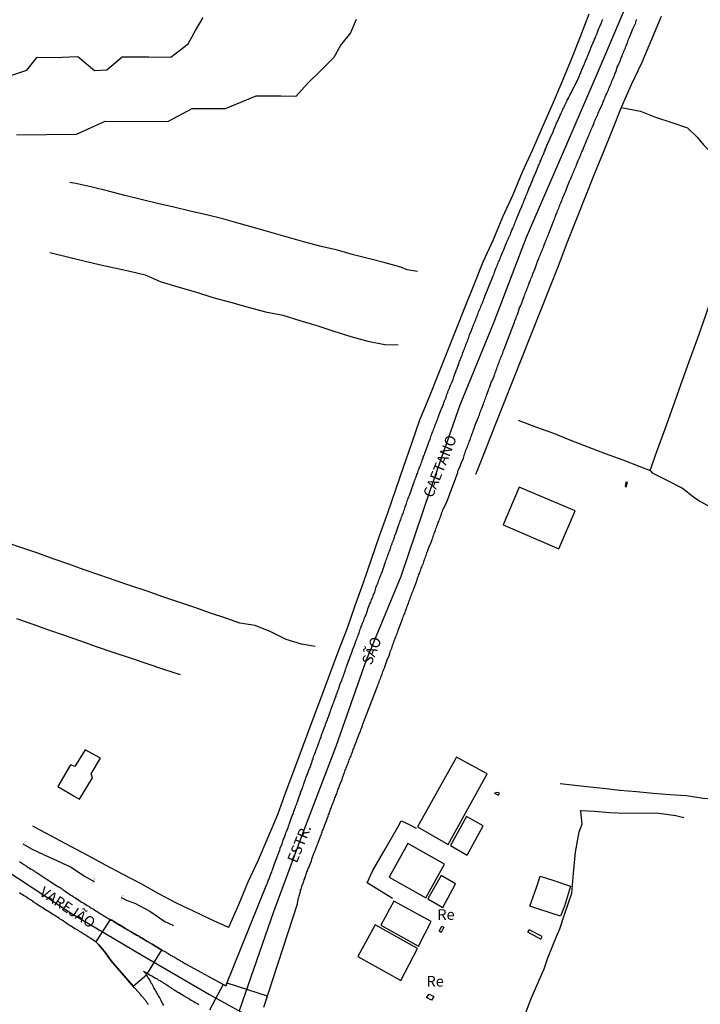
# Model space of a CAD drawing. Units: millimetres. Extents: x 190370 to 192780, y 1654891 to 1657665.
# Drawn here: x 190457 to 190617, y 1655550 to 1655781 of the extents above; entities that cross this region are included whole.
import ezdxf
from ezdxf.enums import TextEntityAlignment as Align

# ---------------------------------------------------------------- set-up
doc = ezdxf.new("R2010")
doc.units = ezdxf.units.MM
for name, color, linetype in [('V-BANHADO', 102, 'Continuous'), ('V-BUEIRO', 5, 'Continuous'), ('V-CANTEIRO', 71, 'Continuous'), ('V-CRUZAMENTO', 1, 'Continuous'), ('V-EDIFICACAO', 140, 'Continuous'), ('V-EIXO_DE_LOGRADOURO', 3, 'Continuous'), ('V-LOTE', 1, 'Continuous'), ('V-NOME_DOS_LOGRADOUROS', 7, 'Continuous'), ('V-QUADRA', 2, 'Continuous'), ('V-TESTADA', 5, 'Continuous'), ('V-VALETA', 173, 'Continuous')]:
    doc.layers.add(name, color=color, linetype=linetype)

# ---------------------------------------------------------------- blocks, each defined once
blk = doc.blocks.new('305')
at = {"color": 0, "linetype": 'ByBlock', "lineweight": -2, "const_width": 0.05}
blk.add_lwpolyline([(0.73, 0.39, 0.60863), (-0.73, 0.38)], format="xyb", dxfattribs=at)

msp = doc.modelspace()

# ---------------------------------------------------------------- linework, layer by layer
at = {"layer": 'V-BANHADO'}
for points in [[(190450.15, 1655765.94), (190458.7, 1655768.72), (190461.1, 1655771.79), (190465.1, 1655771.72), (190470.62, 1655771.92), (190474.51, 1655768.64), (190477.44, 1655768.84), (190481, 1655771.88), (190487.25, 1655771.83), (190492.43, 1655771.79), (190496.5, 1655774.91), (190498.23, 1655778.03), (190500.06, 1655781.07)], [(190535.96, 1655780.63), (190534.6, 1655777.52), (190532.31, 1655774.72), (190530.69, 1655771.68), (190527.66, 1655768.65), (190524.48, 1655765.57), (190521.77, 1655762.54), (190518.31, 1655762.66), (190512.38, 1655762.63), (190505.23, 1655759.68), (190497.35, 1655759.65), (190491.83, 1655756.66), (190484.36, 1655756.63), (190476.97, 1655756.67), (190470.23, 1655753.64), (190463.24, 1655753.57), (190456.21, 1655753.5)]]:
    msp.add_lwpolyline(points, dxfattribs=at)
at = {"layer": 'V-CANTEIRO'}
msp.add_lwpolyline([(190490.81, 1655549.23), (190490.59, 1655549.64), (190490.42, 1655549.94), (190490.28, 1655550.19), (190490.15, 1655550.45), (190490, 1655550.75), (190489.85, 1655551), (190489.7, 1655551.26), (190489.53, 1655551.52), (190489.36, 1655551.82), (190489.23, 1655552.07), (190489.08, 1655552.33), (190488.89, 1655552.63), (190488.76, 1655552.88), (190488.61, 1655553.14), (190488.48, 1655553.39), (190488.36, 1655553.65), (190488.2, 1655553.95), (190488.03, 1655554.21), (190487.86, 1655554.5), (190487.72, 1655554.76), (190487.56, 1655555.06), (190487.44, 1655555.32), (190487.25, 1655555.61), (190487.05, 1655555.91), (190486.9, 1655556.17), (190486.73, 1655556.47), (190486.58, 1655556.72), (190486.35, 1655556.98), (190486.33, 1655557), (190486.06, 1655557.31), (190486.99, 1655556.76), (190487.33, 1655556.55), (190487.61, 1655556.38), (190487.97, 1655556.19), (190488.25, 1655556.04), (190488.61, 1655555.82), (190488.85, 1655555.65), (190489.21, 1655555.46), (190489.49, 1655555.27), (190489.83, 1655555.08), (190490.09, 1655554.93), (190490.4, 1655554.76), (190490.64, 1655554.58), (190490.98, 1655554.39), (190491.24, 1655554.24), (190491.5, 1655554.07), (190491.85, 1655553.82), (190492.09, 1655553.65), (190492.45, 1655553.43), (190492.69, 1655553.26), (190492.69, 1655553.26), (190493.12, 1655553.01), (190494.08, 1655552.39), (190494.31, 1655552.28), (190495.57, 1655551.47), (190495.76, 1655551.38), (190496.08, 1655551.19), (190496.32, 1655551.06), (190496.66, 1655550.85), (190496.91, 1655550.7), (190497.25, 1655550.51), (190497.51, 1655550.36), (190497.81, 1655550.19), (190498.19, 1655549.96), (190498.45, 1655549.81), (190498.77, 1655549.61), (190499.01, 1655549.49)], dxfattribs=at)
at = {"layer": 'V-CRUZAMENTO'}
msp.add_lwpolyline([(190490.3, 1655562.27), (190490.17, 1655562.35), (190489.96, 1655562.48), (190489.7, 1655562.63), (190489.34, 1655562.84), (190488.27, 1655563.51), (190488.06, 1655563.61), (190486.99, 1655564.25), (190486.93, 1655564.29), (190486.67, 1655564.44), (190486.42, 1655564.59), (190486.2, 1655564.74), (190485.95, 1655564.87), (190485.73, 1655565.02), (190485.52, 1655565.13), (190485.26, 1655565.3), (190485.05, 1655565.42), (190484.84, 1655565.55), (190484.58, 1655565.66), (190484.37, 1655565.77), (190484.11, 1655565.94), (190483.86, 1655566.06), (190483.64, 1655566.19), (190483.39, 1655566.36), (190483.17, 1655566.49), (190482.96, 1655566.6), (190482.7, 1655566.75), (190482.49, 1655566.88), (190482.28, 1655567.03), (190482.02, 1655567.17), (190481.77, 1655567.32), (190481.42, 1655567.52), (190480.21, 1655568.25), (190480.14, 1655568.28), (190479.93, 1655568.41), (190479.67, 1655568.58), (190479.29, 1655568.8), (190478.58, 1655569.25), (190478.48, 1655569.29), (190478.22, 1655569.44), (190478.19, 1655569.45), (190474.84, 1655564.16), (190475.54, 1655563.45), (190476.37, 1655562.56), (190476.86, 1655561.9), (190478.47, 1655559.7), (190479.36, 1655558.63), (190483.61, 1655553.75), (190486.73, 1655556.47), (190486.58, 1655556.72), (190486.35, 1655556.98), (190486.33, 1655557), (190486.06, 1655557.31), (190486.99, 1655556.76)], close=True, dxfattribs=at)
msp.add_lwpolyline([(190514.29, 1655548.84), (190515.13, 1655551.43), (190505.65, 1655554.49), (190505.38, 1655553.83), (190504.7, 1655554.2), (190501.49, 1655548.12)], dxfattribs=at)
at = {"layer": 'V-EDIFICACAO'}
for points in [[(190599.17, 1655672.05), (190599.02, 1655671.04), (190599.26, 1655670.98), (190599.56, 1655671.94), (190599.24, 1655672.04)], [(190574.15, 1655670.85), (190570.38, 1655662.02), (190583.46, 1655656.43), (190587.27, 1655665.31), (190574.15, 1655670.85)], [(190469.91, 1655598.33), (190469.88, 1655598.31), (190471.03, 1655597.63), (190474.09, 1655602.65), (190473.72, 1655603.57), (190475.93, 1655607.3), (190472.35, 1655609.27), (190469.89, 1655605.35), (190468.94, 1655605.74), (190465.95, 1655600.63), (190469.89, 1655598.32)], [(190559.49, 1655607.55), (190550.35, 1655591.13), (190557.5, 1655587), (190566.65, 1655603.61), (190559.49, 1655607.55)], [(190569.11, 1655599.26), (190568.41, 1655599.03), (190569.34, 1655598.61), (190569.56, 1655599.05), (190569.11, 1655599.26)], [(190561.8, 1655593.58), (190558.09, 1655586.78), (190561.94, 1655584.53), (190565.76, 1655591.42), (190561.8, 1655593.58)], [(190548.06, 1655587.23), (190543.66, 1655579.37), (190552.25, 1655574.54), (190556.63, 1655582.37), (190548.06, 1655587.23)], [(190552.75, 1655574.25), (190556.25, 1655572.2), (190559.27, 1655577.77), (190555.89, 1655579.78), (190552.75, 1655574.25)], [(190544.73, 1655573.75), (190541.74, 1655568.08), (190550.59, 1655563.15), (190553.55, 1655568.93), (190544.73, 1655573.75)], [(190540.36, 1655568.13), (190536.32, 1655560.76), (190546.37, 1655555.08), (190550.31, 1655562.62), (190540.36, 1655568.13)], [(190576.49, 1655567.02), (190576.09, 1655566.49), (190579.22, 1655564.77), (190579.58, 1655565.4), (190576.49, 1655567.02)]]:
    msp.add_lwpolyline(points, close=True, dxfattribs=at)
for points in [[(190555.37, 1655566.69), (190556.06, 1655567.86), (190556.46, 1655567.6), (190555.84, 1655566.34), (190555.37, 1655566.69)], [(190552.45, 1655551.15), (190553.09, 1655551.91), (190554.14, 1655551.32), (190553.64, 1655550.47), (190552.43, 1655551.13)]]:
    msp.add_lwpolyline(points, dxfattribs=at)
at = {"layer": 'V-EIXO_DE_LOGRADOURO'}
for points in [[(190601.2, 1655788.63), (190592.73, 1655768.49), (190584.26, 1655748.97), (190575.79, 1655729.45), (190568.21, 1655709.62), (190560.23, 1655690.1), (190553.21, 1655670.04), (190546.43, 1655649.9), (190538.29, 1655630.31), (190531.19, 1655610.02), (190523.45, 1655589.73), (190516.51, 1655571.22), (190508.51, 1655547.96)], [(190372.14, 1655635.34), (190378.46, 1655632.39), (190385.81, 1655627.88), (190407.81, 1655612.89), (190422.59, 1655602.37), (190437.87, 1655591.77), (190453.47, 1655581.17), (190469.32, 1655570.73), (190485.42, 1655561.24), (190501.52, 1655551.83), (190517.78, 1655542.82)]]:
    msp.add_lwpolyline(points, dxfattribs=at)
at = {"layer": 'V-LOTE'}
for points in [[(190459.98, 1655591.43), (190462.88, 1655589.87), (190468.89, 1655586.63), (190472.92, 1655584.48), (190477.07, 1655582.25), (190481.22, 1655580.04), (190485.37, 1655577.83), (190489.52, 1655575.56), (190493.67, 1655573.33), (190497.72, 1655571.45), (190501.63, 1655569.55), (190505.72, 1655567.71), (190506.02, 1655567.59), (190508.4, 1655572.94), (190510.59, 1655578.23), (190513.03, 1655583.44), (190515.27, 1655588.75), (190517.51, 1655594.06), (190519.54, 1655599.51), (190521.57, 1655604.96), (190523.6, 1655610.41), (190525.63, 1655615.86), (190527.66, 1655621.31), (190529.67, 1655626.76), (190531.74, 1655632.21), (190533.79, 1655637.66), (190535.72, 1655643.11), (190537.65, 1655648.54), (190539.54, 1655653.99), (190541.39, 1655659.44), (190543.34, 1655664.85), (190545.21, 1655670.32), (190547.1, 1655675.77), (190548.99, 1655681.22), (190550.88, 1655686.67), (190553.09, 1655691.92), (190555.18, 1655697.23), (190557.29, 1655702.54), (190559.4, 1655707.85), (190561.51, 1655713.16), (190563.62, 1655718.47), (190565.73, 1655723.78), (190568.11, 1655729.01), (190570.37, 1655734.3), (190572.73, 1655739.55), (190574.94, 1655744.86), (190577.34, 1655750.09), (190579.66, 1655755.38), (190581.98, 1655760.67), (190584.22, 1655765.98), (190586.41, 1655771.29), (190588.52, 1655776.64), (190590.63, 1655781.99)], [(190607.47, 1655781.32), (190605.2, 1655775.91), (190602.93, 1655770.5), (190600.44, 1655765.3), (190598.11, 1655760), (190596, 1655754.68), (190593.87, 1655749.4), (190591.72, 1655744.1), (190589.61, 1655738.77), (190587.5, 1655733.44), (190585.39, 1655728.11), (190583.28, 1655722.78), (190581.17, 1655717.45), (190579.06, 1655712.12), (190576.95, 1655706.79), (190574.84, 1655701.46), (190572.73, 1655696.13), (190570.62, 1655690.8), (190568.51, 1655685.47), (190566.4, 1655680.14), (190564.29, 1655674.81), (190563.91, 1655673.87)], [(190573.94, 1655686.59), (190578.2, 1655684.97), (190582.25, 1655683.57), (190586.2, 1655681.92), (190590.29, 1655680.36), (190594.38, 1655678.76), (190598.47, 1655677.28), (190602.48, 1655675.74), (190604.94, 1655674.75), (190606.49, 1655679.27), (190608.39, 1655684.55), (190610.29, 1655689.83), (190612.19, 1655695.11), (190614.03, 1655700.39), (190616.03, 1655705.67), (190617.89, 1655711), (190619.67, 1655716.37), (190621.53, 1655721.72), (190623.31, 1655727.09), (190625.13, 1655732.44), (190626.93, 1655737.85), (190627.84, 1655740.23)], [(190544.49, 1655574.38), (190540.78, 1655576.61), (190538.51, 1655578.05), (190539.87, 1655580.89), (190542.75, 1655585.92), (190545.71, 1655591.05), (190546.49, 1655592.57), (190548.06, 1655591.84), (190549.98, 1655590.83)], [(190583.86, 1655570.18), (190581.7, 1655570.89), (190578.31, 1655571.97), (190576.65, 1655572.56), (190578.22, 1655576.92), (190579.08, 1655579.62), (190582.28, 1655578.58), (190586.24, 1655577.28), (190584.79, 1655572.51), (190583.88, 1655570.2)]]:
    msp.add_lwpolyline(points, dxfattribs=at)
at = {"layer": 'V-QUADRA'}
for points in [[(190456.93, 1655583.01), (190457.14, 1655582.88), (190457.4, 1655582.71), (190457.61, 1655582.56), (190457.83, 1655582.41), (190458.08, 1655582.24), (190458.29, 1655582.11), (190458.51, 1655581.98), (190458.76, 1655581.81), (190458.98, 1655581.66), (190459.23, 1655581.51), (190459.49, 1655581.34), (190459.7, 1655581.21), (190459.96, 1655581.09), (190460.17, 1655580.96), (190460.39, 1655580.81), (190460.39, 1655580.81), (190460.64, 1655580.64), (190460.85, 1655580.53), (190460.87, 1655580.53), (190460.92, 1655580.47), (190460.96, 1655580.45), (190461, 1655580.4), (190461.07, 1655580.36), (190461.32, 1655580.19), (190461.54, 1655580.06), (190461.79, 1655579.89), (190462.05, 1655579.72), (190462.26, 1655579.61), (190462.28, 1655579.6), (190463.46, 1655578.82), (190463.8, 1655578.61), (190464.01, 1655578.44), (190464.23, 1655578.33), (190464.29, 1655578.29), (190465.34, 1655577.59), (190465.7, 1655577.33), (190466.02, 1655577.16), (190466.27, 1655576.99), (190466.53, 1655576.82), (190466.74, 1655576.69), (190467, 1655576.52), (190467.21, 1655576.37), (190467.43, 1655576.22), (190467.66, 1655576.05), (190467.94, 1655575.86), (190468.21, 1655575.67), (190468.47, 1655575.5), (190468.7, 1655575.33), (190468.96, 1655575.15), (190469.18, 1655575.03), (190469.43, 1655574.86), (190469.69, 1655574.68), (190469.9, 1655574.56), (190470.14, 1655574.39), (190470.46, 1655574.22), (190470.52, 1655574.2), (190471.5, 1655573.51), (190471.86, 1655573.3), (190472.06, 1655573.22), (190472.82, 1655572.72), (190473.19, 1655572.51), (190473.42, 1655572.34), (190473.7, 1655572.19), (190473.98, 1655572), (190474.27, 1655571.83), (190474.57, 1655571.65), (190474.83, 1655571.48), (190475.13, 1655571.31), (190475.4, 1655571.12), (190475.71, 1655570.93), (190475.96, 1655570.78), (190476.18, 1655570.67), (190476.41, 1655570.5), (190476.71, 1655570.31), (190477.03, 1655570.12), (190477.28, 1655569.95), (190477.5, 1655569.82), (190477.75, 1655569.69), (190478.01, 1655569.54), (190478.22, 1655569.44), (190478.48, 1655569.29), (190478.58, 1655569.25), (190479.29, 1655568.8), (190479.67, 1655568.58), (190479.93, 1655568.41), (190480.14, 1655568.28), (190480.21, 1655568.25), (190481.42, 1655567.52), (190481.77, 1655567.32), (190482.02, 1655567.17), (190482.28, 1655567.03), (190482.49, 1655566.88), (190482.7, 1655566.75), (190482.96, 1655566.6), (190483.17, 1655566.49), (190483.39, 1655566.36), (190483.64, 1655566.19), (190483.86, 1655566.06), (190484.11, 1655565.94), (190484.37, 1655565.77), (190484.58, 1655565.66), (190484.84, 1655565.55), (190485.05, 1655565.42), (190485.26, 1655565.3), (190485.52, 1655565.13), (190485.73, 1655565.02), (190485.95, 1655564.87), (190486.2, 1655564.74), (190486.42, 1655564.59), (190486.67, 1655564.44), (190486.93, 1655564.29), (190486.99, 1655564.25), (190488.06, 1655563.61), (190488.27, 1655563.51), (190489.34, 1655562.84), (190489.7, 1655562.63), (190489.7, 1655562.63), (190489.96, 1655562.48), (190490.17, 1655562.35), (190490.39, 1655562.22), (190490.64, 1655562.07), (190490.85, 1655561.97), (190491.07, 1655561.88), (190491.32, 1655561.73), (190491.54, 1655561.58), (190491.79, 1655561.43), (190492.05, 1655561.28), (190492.26, 1655561.16), (190492.52, 1655561.01), (190492.73, 1655560.9), (190492.95, 1655560.77), (190493.2, 1655560.62), (190493.42, 1655560.5), (190493.67, 1655560.35), (190493.93, 1655560.2), (190494.14, 1655560.07), (190494.4, 1655559.94), (190494.61, 1655559.79), (190494.82, 1655559.66), (190495.08, 1655559.54), (190495.29, 1655559.41), (190495.51, 1655559.26), (190495.76, 1655559.13), (190495.98, 1655558.98), (190496.21, 1655558.88), (190505.38, 1655553.83), (190515, 1655577.73), (190515.05, 1655577.82), (190515.09, 1655577.93), (190515.13, 1655578.02), (190515.22, 1655578.27), (190515.32, 1655578.53), (190515.39, 1655578.74), (190515.5, 1655579), (190515.58, 1655579.21), (190515.64, 1655579.43), (190515.77, 1655579.68), (190515.84, 1655579.9), (190515.92, 1655580.15), (190516.03, 1655580.41), (190516.11, 1655580.62), (190516.22, 1655580.88), (190516.28, 1655581.09), (190516.37, 1655581.3), (190516.48, 1655581.56), (190516.54, 1655581.77), (190516.63, 1655581.99), (190516.71, 1655582.24), (190516.75, 1655582.46), (190516.84, 1655582.71), (190516.97, 1655582.97), (190517.03, 1655583.18), (190517.14, 1655583.44), (190517.22, 1655583.65), (190517.29, 1655583.86), (190517.39, 1655584.12), (190517.48, 1655584.33), (190517.57, 1655584.55), (190517.65, 1655584.74), (190517.99, 1655585.68), (190518.1, 1655586), (190518.12, 1655586.15), (190518.12, 1655586.15), (190518.53, 1655587.19), (190518.63, 1655587.51), (190518.72, 1655587.79), (190518.82, 1655588.05), (190518.89, 1655588.26), (190519.02, 1655588.52), (190519.08, 1655588.73), (190519.17, 1655588.94), (190519.27, 1655589.2), (190519.36, 1655589.41), (190519.42, 1655589.63), (190519.53, 1655589.88), (190519.61, 1655590.09), (190519.68, 1655590.31), (190519.78, 1655590.56), (190519.87, 1655590.78), (190519.98, 1655591.03), (190520.04, 1655591.29), (190520.12, 1655591.5), (190520.23, 1655591.76), (190520.3, 1655591.97), (190520.36, 1655592.19), (190520.47, 1655592.44), (190520.51, 1655592.65), (190520.59, 1655592.87), (190520.7, 1655593.12), (190520.75, 1655593.32), (190521.21, 1655594.45), (190521.32, 1655594.79), (190521.34, 1655594.85), (190521.71, 1655595.77), (190521.81, 1655596.11), (190521.92, 1655596.37), (190522, 1655596.58), (190522.07, 1655596.84), (190522.17, 1655597.05), (190522.24, 1655597.26), (190522.3, 1655597.52), (190522.39, 1655597.73), (190522.47, 1655597.95), (190522.54, 1655598.2), (190522.64, 1655598.42), (190522.73, 1655598.67), (190522.84, 1655598.93), (190522.9, 1655599.14), (190522.98, 1655599.4), (190523.05, 1655599.61), (190523.15, 1655599.82), (190523.24, 1655600.08), (190523.3, 1655600.29), (190523.41, 1655600.51), (190523.5, 1655600.76), (190523.56, 1655600.98), (190523.67, 1655601.23), (190523.75, 1655601.49), (190523.82, 1655601.7), (190523.92, 1655601.96), (190523.99, 1655602.17), (190524.03, 1655602.38), (190524.14, 1655602.64), (190524.22, 1655602.85), (190524.29, 1655603.07), (190524.39, 1655603.32), (190524.48, 1655603.54), (190524.56, 1655603.79), (190524.57, 1655603.81), (190524.97, 1655604.84), (190525.1, 1655605.09), (190525.44, 1655606.14), (190525.57, 1655606.39), (190525.63, 1655606.65), (190525.72, 1655606.87), (190525.8, 1655607.12), (190525.84, 1655607.33), (190525.93, 1655607.55), (190526.01, 1655607.8), (190526.1, 1655608.02), (190526.21, 1655608.27), (190526.29, 1655608.53), (190526.4, 1655608.74), (190526.48, 1655609), (190526.55, 1655609.21), (190526.65, 1655609.43), (190526.74, 1655609.68), (190526.8, 1655609.9), (190526.91, 1655610.15), (190527, 1655610.41), (190527.1, 1655610.62), (190527.17, 1655610.88), (190527.25, 1655611.09), (190527.36, 1655611.3), (190527.44, 1655611.56), (190527.51, 1655611.77), (190527.61, 1655611.99), (190527.68, 1655612.24), (190527.74, 1655612.46), (190527.83, 1655612.71), (190527.91, 1655612.97), (190528.02, 1655613.18), (190528.1, 1655613.44), (190528.1, 1655613.44), (190528.19, 1655613.65), (190528.21, 1655613.71), (190528.58, 1655614.72), (190528.7, 1655615.06), (190528.75, 1655615.29), (190529.17, 1655616.32), (190529.3, 1655616.66), (190529.43, 1655616.94), (190529.49, 1655617.19), (190529.56, 1655617.45), (190529.64, 1655617.66), (190529.73, 1655617.92), (190529.83, 1655618.13), (190529.9, 1655618.34), (190529.98, 1655618.6), (190530.05, 1655618.81), (190530.15, 1655619.03), (190530.24, 1655619.28), (190530.3, 1655619.5), (190530.41, 1655619.75), (190530.52, 1655620.01), (190530.6, 1655620.22), (190530.69, 1655620.48), (190530.75, 1655620.69), (190530.86, 1655620.91), (190530.94, 1655621.16), (190531.01, 1655621.37), (190531.11, 1655621.59), (190531.2, 1655621.84), (190531.26, 1655622.06), (190531.33, 1655622.31), (190531.33, 1655622.33), (190531.39, 1655622.48), (190531.46, 1655622.57), (190531.48, 1655622.65), (190531.48, 1655622.72), (190531.52, 1655622.74), (190531.52, 1655622.78), (190531.52, 1655622.83), (190531.56, 1655622.89), (190531.6, 1655623.02), (190531.71, 1655623.29), (190531.76, 1655623.4), (190532.05, 1655624.23), (190532.06, 1655624.26), (190532.12, 1655624.55), (190532.54, 1655625.6), (190532.67, 1655625.9), (190532.76, 1655626.2), (190532.86, 1655626.41), (190532.93, 1655626.62), (190533.01, 1655626.88), (190533.12, 1655627.09), (190533.16, 1655627.31), (190533.23, 1655627.56), (190533.33, 1655627.78), (190533.4, 1655628.03), (190533.52, 1655628.29), (190533.61, 1655628.5), (190533.67, 1655628.76), (190533.74, 1655628.97), (190533.85, 1655629.18), (190533.93, 1655629.44), (190533.99, 1655629.65), (190534.1, 1655629.87), (190534.16, 1655630.12), (190534.25, 1655630.34), (190534.36, 1655630.59), (190534.42, 1655630.85), (190534.53, 1655631.06), (190534.63, 1655631.32), (190534.68, 1655631.53), (190534.76, 1655631.74), (190534.81, 1655631.85), (190535.15, 1655632.85), (190535.19, 1655633.04), (190535.59, 1655633.94), (190535.62, 1655634.05), (190535.64, 1655634.11), (190535.66, 1655634.17), (190535.68, 1655634.26), (190535.74, 1655634.37), (190535.79, 1655634.56), (190535.91, 1655634.86), (190536.02, 1655635.16), (190536.13, 1655635.46), (190536.26, 1655635.76), (190536.38, 1655636.05), (190536.51, 1655636.35), (190536.6, 1655636.65), (190536.68, 1655636.95), (190536.79, 1655637.25), (190536.88, 1655637.55), (190537, 1655637.85), (190537.11, 1655638.15), (190537.24, 1655638.44), (190537.37, 1655638.74), (190537.45, 1655639), (190537.56, 1655639.3), (190537.69, 1655639.6), (190537.69, 1655639.6), (190537.79, 1655639.9), (190537.92, 1655640.19), (190538.05, 1655640.49), (190538.18, 1655640.79), (190538.27, 1655640.98), (190538.6, 1655641.94), (190538.69, 1655642.35), (190539.16, 1655643.48), (190539.33, 1655643.91), (190539.44, 1655644.21), (190539.54, 1655644.5), (190539.65, 1655644.76), (190539.8, 1655645.06), (190539.91, 1655645.36), (190540.01, 1655645.66), (190540.14, 1655645.95), (190540.27, 1655646.25), (190540.35, 1655646.55), (190540.44, 1655646.85), (190540.54, 1655647.15), (190540.65, 1655647.45), (190540.76, 1655647.75), (190540.86, 1655648.05), (190540.99, 1655648.34), (190541.1, 1655648.6), (190541.19, 1655648.9), (190541.29, 1655649.2), (190541.42, 1655649.5), (190541.53, 1655649.8), (190541.63, 1655650.09), (190541.76, 1655650.39), (190541.89, 1655650.69), (190542, 1655650.93), (190542.34, 1655651.93), (190542.38, 1655652.12), (190542.74, 1655653.17), (190542.89, 1655653.53), (190543, 1655653.85), (190543.11, 1655654.15), (190543.21, 1655654.45), (190543.32, 1655654.75), (190543.42, 1655655.04), (190543.55, 1655655.34), (190543.64, 1655655.6), (190543.77, 1655655.9), (190543.87, 1655656.2), (190544, 1655656.5), (190544.09, 1655656.79), (190544.17, 1655657.09), (190544.28, 1655657.39), (190544.39, 1655657.69), (190544.49, 1655657.99), (190544.62, 1655658.29), (190544.73, 1655658.59), (190544.81, 1655658.89), (190544.92, 1655659.18), (190545.03, 1655659.44), (190545.11, 1655659.74), (190545.14, 1655659.8), (190545.47, 1655660.72), (190545.81, 1655661.62), (190545.97, 1655662.04), (190546.05, 1655662.34), (190546.16, 1655662.64), (190546.28, 1655662.94), (190546.37, 1655663.24), (190546.48, 1655663.54), (190546.58, 1655663.84), (190546.69, 1655664.13), (190546.8, 1655664.43), (190546.92, 1655664.73), (190547.01, 1655665.03), (190547.12, 1655665.33), (190547.24, 1655665.63), (190547.33, 1655665.93), (190547.44, 1655666.23), (190547.56, 1655666.52), (190547.65, 1655666.82), (190547.76, 1655667.08), (190547.8, 1655667.38), (190547.93, 1655667.68), (190548.03, 1655667.97), (190548.16, 1655668.27), (190548.25, 1655668.57), (190548.38, 1655668.87), (190548.5, 1655669.17), (190548.59, 1655669.36), (190548.93, 1655670.35), (190549.4, 1655671.64), (190549.55, 1655672.03), (190549.61, 1655672.37), (190549.74, 1655672.67), (190549.87, 1655672.97), (190549.98, 1655673.27), (190550.06, 1655673.57), (190550.17, 1655673.86), (190550.3, 1655674.12), (190550.38, 1655674.42), (190550.51, 1655674.72), (190550.64, 1655675.02), (190550.64, 1655675.02), (190550.74, 1655675.31), (190550.87, 1655675.61), (190550.96, 1655675.91), (190551.06, 1655676.21), (190551.19, 1655676.51), (190551.32, 1655676.81), (190551.38, 1655677.11), (190551.49, 1655677.41), (190551.62, 1655677.7), (190551.68, 1655677.96), (190551.79, 1655678.26), (190551.92, 1655678.56), (190552.03, 1655678.86), (190552.05, 1655678.88), (190552.34, 1655679.65), (190552.84, 1655680.99), (190553.01, 1655681.41), (190553.15, 1655681.8), (190553.26, 1655682.1), (190553.33, 1655682.4), (190553.45, 1655682.7), (190553.54, 1655683), (190553.67, 1655683.29), (190553.77, 1655683.59), (190553.9, 1655683.89), (190554.01, 1655684.19), (190554.14, 1655684.49), (190554.26, 1655684.79), (190554.39, 1655685.09), (190554.48, 1655685.39), (190554.56, 1655685.68), (190554.69, 1655685.98), (190554.8, 1655686.24), (190554.9, 1655686.54), (190555.03, 1655686.84), (190555.14, 1655687.14), (190555.25, 1655687.43), (190555.33, 1655687.73), (190555.42, 1655687.92), (190555.89, 1655689.1), (190555.98, 1655689.29), (190556.4, 1655690.38), (190556.53, 1655690.76), (190556.68, 1655691.15), (190556.8, 1655691.45), (190556.93, 1655691.74), (190557.02, 1655692), (190557.12, 1655692.3), (190557.21, 1655692.6), (190557.34, 1655692.9), (190557.44, 1655693.2), (190557.55, 1655693.49), (190557.68, 1655693.79), (190557.81, 1655694.09), (190557.93, 1655694.39), (190558.06, 1655694.69), (190558.17, 1655694.99), (190558.3, 1655695.29), (190558.43, 1655695.58), (190558.53, 1655695.84), (190558.66, 1655696.14), (190558.77, 1655696.44), (190558.85, 1655696.74), (190558.88, 1655696.8), (190559.34, 1655698.06), (190559.49, 1655698.46), (190559.52, 1655698.55), (190559.94, 1655699.68), (190560.11, 1655700.11), (190560.2, 1655700.41), (190560.32, 1655700.71), (190560.43, 1655701), (190560.56, 1655701.3), (190560.67, 1655701.56), (190560.77, 1655701.86), (190560.88, 1655702.16), (190560.96, 1655702.46), (190561.09, 1655702.75), (190561.2, 1655703.05), (190561.31, 1655703.35), (190561.43, 1655703.65), (190561.54, 1655703.95), (190561.67, 1655704.25), (190561.77, 1655704.55), (190561.9, 1655704.85), (190562.03, 1655705.14), (190562.12, 1655705.4), (190562.2, 1655705.7), (190562.33, 1655706), (190562.44, 1655706.3), (190562.54, 1655706.59), (190562.55, 1655706.61), (190562.9, 1655707.51), (190563.4, 1655708.73), (190563.55, 1655709.07), (190563.65, 1655709.37), (190563.78, 1655709.67), (190563.91, 1655709.97), (190564.04, 1655710.26), (190564.1, 1655710.52), (190564.1, 1655710.52), (190564.21, 1655710.82), (190564.34, 1655711.12), (190564.46, 1655711.42), (190564.57, 1655711.72), (190564.66, 1655712.01), (190564.78, 1655712.31), (190564.91, 1655712.61), (190565.04, 1655712.91), (190565.15, 1655713.21), (190565.27, 1655713.51), (190565.4, 1655713.81), (190565.53, 1655714.11), (190565.66, 1655714.4), (190565.77, 1655714.7), (190565.85, 1655714.96), (190565.96, 1655715.26), (190566.08, 1655715.56), (190566.11, 1655715.7), (190566.55, 1655716.79), (190568.09, 1655720.51), (190568.12, 1655720.55), (190568.22, 1655720.89), (190568.35, 1655721.19), (190568.43, 1655721.53), (190568.56, 1655721.83), (190568.69, 1655722.17), (190568.82, 1655722.47), (190568.97, 1655722.81), (190569.07, 1655723.11), (190569.22, 1655723.45), (190569.35, 1655723.75), (190569.54, 1655724.09), (190569.65, 1655724.39), (190569.8, 1655724.73), (190569.9, 1655725.03), (190569.95, 1655725.14), (190570.33, 1655726.14), (190570.46, 1655726.42), (190570.95, 1655727.68), (190571.14, 1655728.08), (190571.31, 1655728.44), (190571.42, 1655728.74), (190571.57, 1655729.04), (190571.7, 1655729.34), (190571.83, 1655729.64), (190571.95, 1655729.94), (190572.1, 1655730.28), (190572.23, 1655730.58), (190572.36, 1655730.92), (190572.47, 1655731.22), (190572.66, 1655731.56), (190572.76, 1655731.86), (190572.91, 1655732.2), (190573.04, 1655732.5), (190573.17, 1655732.84), (190573.3, 1655733.14), (190573.42, 1655733.48), (190573.55, 1655733.78), (190573.58, 1655733.84), (190573.62, 1655733.99), (190573.63, 1655733.99), (190574.36, 1655735.76), (190574.77, 1655736.73), (190574.96, 1655737.23), (190575.07, 1655737.49), (190575.17, 1655737.7), (190575.28, 1655737.96), (190575.35, 1655738.17), (190575.43, 1655738.39), (190575.56, 1655738.64), (190575.62, 1655738.86), (190575.73, 1655739.11), (190575.84, 1655739.37), (190575.94, 1655739.58), (190576.05, 1655739.84), (190576.11, 1655740.05), (190576.22, 1655740.26), (190576.31, 1655740.52), (190576.41, 1655740.73), (190576.45, 1655740.95), (190576.58, 1655741.2), (190576.69, 1655741.42), (190576.8, 1655741.67), (190576.92, 1655741.93), (190576.97, 1655742.14), (190577.09, 1655742.4), (190577.18, 1655742.61), (190577.29, 1655742.83), (190577.37, 1655743.08), (190577.48, 1655743.29), (190577.56, 1655743.51), (190577.67, 1655743.76), (190577.72, 1655743.87), (190578.08, 1655744.72), (190578.09, 1655744.75), (190578.25, 1655745.11), (190578.61, 1655746.11), (190578.74, 1655746.38), (190578.84, 1655746.62), (190578.97, 1655746.88), (190579.06, 1655747.09), (190579.12, 1655747.31), (190579.23, 1655747.56), (190579.31, 1655747.78), (190579.44, 1655748.03), (190579.57, 1655748.29), (190579.63, 1655748.5), (190579.74, 1655748.76), (190579.85, 1655748.97), (190579.93, 1655749.18), (190580.06, 1655749.44), (190580.12, 1655749.65), (190580.23, 1655749.87), (190580.3, 1655750.12), (190580.4, 1655750.34), (190580.49, 1655750.59), (190580.59, 1655750.85), (190580.68, 1655751.06), (190580.81, 1655751.32), (190580.91, 1655751.53), (190580.98, 1655751.74), (190581.11, 1655752), (190581.19, 1655752.21), (190581.3, 1655752.43), (190581.43, 1655752.68), (190581.49, 1655752.9), (190581.62, 1655753.15), (190581.73, 1655753.41), (190581.75, 1655753.43), (190582.19, 1655754.43), (190582.24, 1655754.54), (190582.73, 1655755.71), (190582.86, 1655756.05), (190582.96, 1655756.27), (190583.07, 1655756.52), (190583.2, 1655756.74), (190583.3, 1655756.99), (190583.41, 1655757.25), (190583.5, 1655757.46), (190583.62, 1655757.72), (190583.71, 1655757.93), (190583.82, 1655758.15), (190583.97, 1655758.4), (190584.05, 1655758.61), (190584.14, 1655758.83), (190584.26, 1655759.08), (190584.35, 1655759.3), (190584.43, 1655759.55), (190584.56, 1655759.81), (190584.59, 1655759.85), (190584.63, 1655759.98), (190584.69, 1655760.02), (190584.71, 1655760.13), (190584.78, 1655760.28), (190584.86, 1655760.49), (190584.99, 1655760.71), (190585.12, 1655760.96), (190585.2, 1655761.18), (190585.33, 1655761.43), (190585.46, 1655761.69), (190585.59, 1655761.9), (190585.59, 1655761.9), (190585.71, 1655762.16), (190585.8, 1655762.37), (190585.91, 1655762.58), (190586.06, 1655762.86), (190586.51, 1655763.69), (190586.55, 1655763.8), (190587.06, 1655764.8), (190587.23, 1655765.14), (190587.38, 1655765.4), (190587.49, 1655765.61), (190587.59, 1655765.83), (190587.72, 1655766.08), (190587.85, 1655766.3), (190587.91, 1655766.55), (190588.02, 1655766.81), (190588.15, 1655767.02), (190588.23, 1655767.28), (190588.34, 1655767.49), (190588.4, 1655767.7), (190588.53, 1655767.96), (190588.62, 1655768.17), (190588.7, 1655768.39), (190588.77, 1655768.64), (190588.87, 1655768.86), (190589, 1655769.11), (190589.09, 1655769.37), (190589.19, 1655769.58), (190589.32, 1655769.84), (190589.38, 1655770.05), (190589.49, 1655770.26), (190589.6, 1655770.52), (190589.71, 1655770.73), (190589.77, 1655770.95), (190589.9, 1655771.2), (190589.98, 1655771.42), (190590.09, 1655771.67), (190590.17, 1655771.93), (190590.26, 1655772.12), (190590.67, 1655773.08), (190591.22, 1655774.53), (190591.37, 1655774.81), (190591.48, 1655775.09), (190591.58, 1655775.3), (190591.71, 1655775.56), (190591.77, 1655775.77), (190591.86, 1655775.98), (190591.99, 1655776.24), (190592.08, 1655776.45), (190592.16, 1655776.67), (190592.27, 1655776.92), (190592.37, 1655777.14), (190592.48, 1655777.39), (190592.56, 1655777.65), (190592.65, 1655777.86), (190592.71, 1655778.12), (190592.82, 1655778.33), (190592.88, 1655778.54), (190593.01, 1655778.8), (190593.1, 1655779.01), (190593.2, 1655779.23), (190593.29, 1655779.48), (190593.4, 1655779.7), (190593.48, 1655779.95), (190593.61, 1655780.21), (190593.67, 1655780.42), (190593.78, 1655780.68)], [(190514.29, 1655548.84), (190522.14, 1655573.09), (190522.17, 1655573.26), (190522.28, 1655573.62), (190522.43, 1655574.5), (190522.49, 1655574.69), (190522.58, 1655574.95), (190522.64, 1655575.2), (190522.73, 1655575.5), (190522.77, 1655575.76), (190522.86, 1655576.01), (190522.9, 1655576.27), (190523.01, 1655576.52), (190523.11, 1655576.82), (190523.11, 1655576.82), (190523.18, 1655577.08), (190523.28, 1655577.38), (190523.37, 1655577.63), (190523.48, 1655577.89), (190523.54, 1655578.15), (190523.65, 1655578.4), (190523.75, 1655578.7), (190523.86, 1655578.96), (190523.92, 1655579.21), (190524.01, 1655579.47), (190524.09, 1655579.72), (190524.22, 1655580.02), (190524.26, 1655580.28), (190524.39, 1655580.58), (190524.5, 1655580.83), (190524.61, 1655581.09), (190524.67, 1655581.35), (190524.8, 1655581.66), (190524.95, 1655582.03), (190525.42, 1655583.2), (190525.42, 1655583.28), (190525.54, 1655583.61), (190525.83, 1655584.52), (190525.89, 1655584.67), (190526.01, 1655584.93), (190526.12, 1655585.19), (190526.23, 1655585.44), (190526.36, 1655585.74), (190526.44, 1655586), (190526.53, 1655586.25), (190526.65, 1655586.51), (190526.74, 1655586.77), (190526.87, 1655587.06), (190526.95, 1655587.32), (190527.08, 1655587.62), (190527.17, 1655587.88), (190527.27, 1655588.13), (190527.38, 1655588.39), (190527.46, 1655588.64), (190527.57, 1655588.94), (190527.68, 1655589.2), (190527.76, 1655589.5), (190527.85, 1655589.75), (190527.98, 1655590.01), (190528.06, 1655590.27), (190528.15, 1655590.52), (190528.32, 1655590.88), (190528.43, 1655591.25), (190529.02, 1655592.84), (190529.35, 1655593.7), (190529.47, 1655593.98), (190529.56, 1655594.23), (190529.62, 1655594.49), (190529.73, 1655594.75), (190529.81, 1655595), (190529.94, 1655595.3), (190530.03, 1655595.56), (190530.13, 1655595.81), (190530.24, 1655596.07), (190530.32, 1655596.32), (190530.45, 1655596.62), (190530.54, 1655596.88), (190530.67, 1655597.18), (190530.77, 1655597.43), (190530.88, 1655597.69), (190530.96, 1655597.95), (190531.05, 1655598.2), (190531.18, 1655598.5), (190531.29, 1655598.76), (190531.39, 1655599.01), (190531.46, 1655599.27), (190531.52, 1655599.53), (190531.65, 1655599.82), (190531.73, 1655600.08), (190531.86, 1655600.34), (190531.93, 1655600.59), (190532.03, 1655600.85), (190532.18, 1655601.27), (190532.61, 1655602.28), (190532.7, 1655602.61), (190532.71, 1655602.64), (190533.08, 1655603.73), (190533.18, 1655603.92), (190533.29, 1655604.22), (190533.38, 1655604.48), (190533.48, 1655604.73), (190533.61, 1655604.99), (190533.65, 1655605.24), (190533.78, 1655605.54), (190533.89, 1655605.8), (190534.02, 1655606.1), (190534.12, 1655606.35), (190534.21, 1655606.61), (190534.29, 1655606.87), (190534.4, 1655607.12), (190534.53, 1655607.42), (190534.66, 1655607.68), (190534.76, 1655607.93), (190534.85, 1655608.19), (190534.93, 1655608.44), (190534.93, 1655608.44), (190535, 1655608.59), (190535.04, 1655608.59), (190535.06, 1655608.74), (190535.06, 1655608.81), (190535.13, 1655608.85), (190535.17, 1655608.91), (190535.17, 1655609), (190535.23, 1655609.3), (190535.36, 1655609.55), (190535.44, 1655609.81), (190535.53, 1655610.07), (190535.68, 1655610.45), (190536.05, 1655611.45), (190536.19, 1655611.75), (190536.34, 1655612.11), (190536.73, 1655613.12), (190536.73, 1655613.14), (190536.85, 1655613.39), (190536.94, 1655613.65), (190537.05, 1655613.91), (190537.11, 1655614.16), (190537.24, 1655614.46), (190537.32, 1655614.72), (190537.41, 1655614.97), (190537.52, 1655615.23), (190540.71, 1655623.53), (190540.8, 1655623.76), (190540.86, 1655624.06), (190540.99, 1655624.36), (190541.12, 1655624.66), (190541.23, 1655624.96), (190541.31, 1655625.22), (190541.42, 1655625.51), (190541.55, 1655625.81), (190541.68, 1655626.11), (190541.76, 1655626.41), (190541.89, 1655626.71), (190542, 1655627.01), (190542.12, 1655627.31), (190542.21, 1655627.61), (190542.34, 1655627.9), (190542.44, 1655628.2), (190542.57, 1655628.5), (190542.7, 1655628.97), (190543.21, 1655630.34), (190543.73, 1655631.55), (190543.73, 1655631.57), (190543.81, 1655631.87), (190543.92, 1655632.17), (190544.02, 1655632.47), (190544.15, 1655632.77), (190544.15, 1655632.77), (190544.26, 1655633.07), (190544.34, 1655633.37), (190544.45, 1655633.66), (190544.53, 1655633.96), (190544.66, 1655634.26), (190544.79, 1655634.56), (190544.88, 1655634.82), (190545, 1655635.12), (190545.11, 1655635.41), (190545.2, 1655635.71), (190545.32, 1655636.01), (190545.43, 1655636.31), (190545.56, 1655636.61), (190545.69, 1655636.91), (190545.79, 1655637.25), (190545.96, 1655637.68), (190546.42, 1655638.89), (190546.43, 1655639), (190546.76, 1655639.92), (190546.82, 1655640.07), (190546.95, 1655640.36), (190547.05, 1655640.66), (190547.18, 1655640.96), (190547.31, 1655641.26), (190547.44, 1655641.56), (190547.52, 1655641.82), (190547.63, 1655642.11), (190547.74, 1655642.41), (190547.84, 1655642.71), (190547.95, 1655643.01), (190548.08, 1655643.31), (190548.18, 1655643.61), (190548.25, 1655643.91), (190548.38, 1655644.21), (190548.48, 1655644.5), (190548.61, 1655644.8), (190548.7, 1655645.1), (190548.8, 1655645.4), (190548.93, 1655645.66), (190549.02, 1655645.95), (190549.14, 1655646.25), (190549.27, 1655646.55), (190549.36, 1655646.87), (190549.53, 1655647.24), (190550.06, 1655648.64), (190550.34, 1655649.43), (190550.34, 1655649.45), (190550.42, 1655649.75), (190550.55, 1655650.05), (190550.64, 1655650.35), (190550.76, 1655650.65), (190550.89, 1655650.95), (190551, 1655651.25), (190551.11, 1655651.55), (190551.21, 1655651.84), (190551.34, 1655652.14), (190551.45, 1655652.44), (190551.58, 1655652.74), (190551.7, 1655653.04), (190551.79, 1655653.34), (190551.9, 1655653.64), (190551.98, 1655653.93), (190552.11, 1655654.23), (190552.19, 1655654.53), (190552.32, 1655654.83), (190552.43, 1655655.13), (190552.51, 1655655.43), (190552.66, 1655655.81), (190552.84, 1655656.24), (190553.24, 1655657.33), (190553.33, 1655657.52), (190553.73, 1655658.56), (190553.77, 1655658.71), (190553.88, 1655659.01), (190553.99, 1655659.31), (190554.1, 1655659.61), (190554.2, 1655659.91), (190554.31, 1655660.21), (190554.43, 1655660.51), (190554.54, 1655660.81), (190554.65, 1655661.1), (190554.78, 1655661.4), (190554.88, 1655661.7), (190554.97, 1655662), (190555.07, 1655662.26), (190555.2, 1655662.56), (190555.29, 1655662.85), (190555.42, 1655663.15), (190555.54, 1655663.45), (190555.61, 1655663.75), (190555.76, 1655664.05), (190555.86, 1655664.35), (190555.95, 1655664.65), (190556.06, 1655664.94), (190556.18, 1655665.24), (190556.27, 1655665.54), (190556.31, 1655665.65), (190556.36, 1655665.73), (190556.38, 1655665.89), (190557.13, 1655667.24), (190559.79, 1655674.33), (190559.81, 1655674.63), (190559.9, 1655674.93), (190560.03, 1655675.16), (190560.2, 1655675.42), (190560.56, 1655676.4), (190560.67, 1655676.64), (190561.12, 1655677.68), (190561.18, 1655677.96), (190561.28, 1655678.3), (190561.35, 1655678.6), (190561.5, 1655678.94), (190561.56, 1655679.24), (190561.69, 1655679.58), (190561.82, 1655679.88), (190561.93, 1655680.18), (190562.05, 1655680.48), (190562.18, 1655680.82), (190562.31, 1655681.12), (190562.41, 1655681.42), (190562.54, 1655681.72), (190562.65, 1655682.01), (190562.76, 1655682.31), (190562.84, 1655682.61), (190562.97, 1655682.91), (190563.08, 1655683.21), (190563.16, 1655683.51), (190563.27, 1655683.81), (190563.4, 1655684.11), (190563.52, 1655684.51), (190563.7, 1655684.96), (190564.04, 1655685.92), (190564.14, 1655686.11), (190564.57, 1655687.16), (190564.59, 1655687.22), (190564.7, 1655687.52), (190564.83, 1655687.86), (190564.96, 1655688.16), (190565.04, 1655688.5), (190565.15, 1655688.8), (190565.27, 1655689.14), (190565.4, 1655689.44), (190565.53, 1655689.78), (190565.64, 1655690.08), (190565.77, 1655690.42), (190565.77, 1655690.42), (190565.89, 1655690.72), (190566.02, 1655691.06), (190566.13, 1655691.36), (190566.26, 1655691.7), (190566.36, 1655692), (190566.51, 1655692.34), (190566.6, 1655692.64), (190566.75, 1655692.98), (190566.83, 1655693.28), (190566.94, 1655693.62), (190567.09, 1655693.98), (190567.26, 1655694.39), (190567.63, 1655695.48), (190567.81, 1655695.86), (190568.27, 1655696.93), (190568.3, 1655697.08), (190568.43, 1655697.42), (190568.56, 1655697.72), (190568.69, 1655698.06), (190568.77, 1655698.36), (190568.9, 1655698.7), (190569.03, 1655699), (190569.16, 1655699.34), (190569.27, 1655699.64), (190569.39, 1655699.94), (190569.48, 1655700.24), (190569.58, 1655700.54), (190569.71, 1655700.83), (190569.82, 1655701.13), (190569.95, 1655701.43), (190570.08, 1655701.73), (190570.18, 1655702.03), (190570.31, 1655702.33), (190570.42, 1655702.63), (190570.52, 1655702.92), (190570.63, 1655703.28), (190573.06, 1655709.58), (190573.19, 1655709.92), (190573.32, 1655710.26), (190573.45, 1655710.61), (190573.58, 1655710.95), (190573.75, 1655711.37), (190573.94, 1655711.84), (190574.26, 1655712.97), (190574.45, 1655713.34), (190574.88, 1655714.3), (190574.88, 1655714.32), (190574.94, 1655714.62), (190575.07, 1655714.96), (190575.2, 1655715.26), (190575.33, 1655715.6), (190575.43, 1655715.9), (190575.58, 1655716.24), (190575.69, 1655716.54), (190575.81, 1655716.88), (190575.94, 1655717.18), (190576.07, 1655717.52), (190576.18, 1655717.82), (190576.28, 1655718.16), (190576.41, 1655718.46), (190576.54, 1655718.8), (190576.67, 1655719.1), (190576.8, 1655719.44), (190576.88, 1655719.74), (190577.03, 1655720.08), (190577.18, 1655720.42), (190577.37, 1655720.93), (190577.9, 1655722.2), (190578.25, 1655723.13), (190578.27, 1655723.24), (190578.37, 1655723.54), (190578.5, 1655723.88), (190578.63, 1655724.18), (190578.76, 1655724.52), (190578.87, 1655724.82), (190579.02, 1655725.16), (190579.14, 1655725.46), (190579.29, 1655725.8), (190579.42, 1655726.1), (190579.57, 1655726.44), (190579.68, 1655726.74), (190579.83, 1655727.08), (190579.93, 1655727.38), (190580.04, 1655727.72), (190580.17, 1655728.02), (190580.3, 1655728.36), (190580.42, 1655728.66), (190580.55, 1655729), (190580.68, 1655729.3), (190580.81, 1655729.64), (190580.94, 1655729.94), (190581.06, 1655730.28), (190581.17, 1655730.6), (190581.34, 1655731), (190581.92, 1655732.41), (190582.26, 1655733.2), (190582.32, 1655733.48), (190582.43, 1655733.78), (190582.56, 1655734.12), (190582.69, 1655734.42), (190582.69, 1655734.42), (190582.81, 1655734.76), (190582.94, 1655735.06), (190583.07, 1655735.4), (190583.2, 1655735.7), (190583.33, 1655736.04), (190583.45, 1655736.34), (190583.58, 1655736.68), (190583.71, 1655736.98), (190583.82, 1655737.32), (190583.95, 1655737.62), (190584.09, 1655737.96), (190584.22, 1655738.3), (190584.35, 1655738.64), (190584.48, 1655738.98), (190584.63, 1655739.33), (190584.82, 1655739.75), (190585.01, 1655740.22), (190585.54, 1655741.5), (190585.89, 1655742.46), (190585.99, 1655742.7), (190586.16, 1655743.04), (190586.29, 1655743.34), (190586.44, 1655743.68), (190586.57, 1655743.98), (190586.7, 1655744.32), (190586.82, 1655744.62), (190587, 1655744.96), (190587.1, 1655745.26), (190587.25, 1655745.6), (190587.38, 1655745.9), (190587.51, 1655746.24), (190587.64, 1655746.54), (190587.79, 1655746.88), (190587.87, 1655747.18), (190588.02, 1655747.52), (190588.17, 1655747.86), (190588.32, 1655748.2), (190588.45, 1655748.54), (190588.62, 1655748.88), (190588.74, 1655749.23), (190588.89, 1655749.57), (190589.09, 1655749.99), (190589.26, 1655750.46), (190589.96, 1655752.17), (190590.37, 1655753.09), (190590.43, 1655753.24), (190590.56, 1655753.54), (190590.69, 1655753.88), (190590.82, 1655754.18), (190590.96, 1655754.52), (190591.09, 1655754.82), (190591.24, 1655755.16), (190591.39, 1655755.46), (190591.52, 1655755.8), (190591.65, 1655756.1), (190591.75, 1655756.44), (190591.88, 1655756.74), (190592.03, 1655757.08), (190592.16, 1655757.38), (190592.31, 1655757.72), (190592.46, 1655758.02), (190592.59, 1655758.36), (190592.71, 1655758.66), (190592.86, 1655759), (190593.08, 1655759.47), (190593.69, 1655760.82), (190594.02, 1655761.66), (190594.1, 1655761.86), (190594.25, 1655762.2), (190594.38, 1655762.5), (190594.53, 1655762.84), (190594.68, 1655763.14), (190594.83, 1655763.48), (190594.98, 1655763.78), (190595.1, 1655764.12), (190595.23, 1655764.42), (190595.4, 1655764.76), (190595.53, 1655765.1), (190595.68, 1655765.44), (190595.81, 1655765.78), (190595.94, 1655766.13), (190596.08, 1655766.47), (190596.21, 1655766.81), (190596.34, 1655767.15), (190596.51, 1655767.49), (190596.64, 1655767.87), (190596.83, 1655768.3), (190597.18, 1655769.35), (190597.2, 1655769.41), (190597.43, 1655769.8), (190597.92, 1655771.1), (190597.94, 1655771.12), (190598.03, 1655771.42), (190598.2, 1655771.76), (190598.33, 1655772.06), (190598.45, 1655772.4), (190598.56, 1655772.7), (190598.71, 1655773.04), (190598.82, 1655773.34), (190598.97, 1655773.68), (190598.97, 1655773.68), (190599.09, 1655773.98), (190599.22, 1655774.32), (190599.33, 1655774.62), (190599.48, 1655774.96), (190599.61, 1655775.3), (190599.71, 1655775.64), (190599.84, 1655775.98), (190599.97, 1655776.32), (190600.1, 1655776.67), (190600.27, 1655777.03), (190600.46, 1655777.43), (190600.85, 1655778.44), (190600.93, 1655778.63), (190601.51, 1655779.84), (190601.55, 1655780.08), (190601.63, 1655780.38), (190601.74, 1655780.72)], [(190487.2, 1655549.43), (190487.05, 1655549.68), (190486.82, 1655549.98), (190486.65, 1655550.24), (190486.43, 1655550.51), (190486.31, 1655550.64), (190485.62, 1655551.45), (190485.37, 1655551.71), (190484.07, 1655553.22), (190483.85, 1655553.48), (190479.36, 1655558.63), (190478.47, 1655559.7), (190476.86, 1655561.9), (190476.37, 1655562.56), (190475.54, 1655563.45), (190474.84, 1655564.16), (190473.55, 1655565.06), (190473.33, 1655565.17), (190473.1, 1655565.3), (190472.89, 1655565.45), (190472.59, 1655565.64), (190472.35, 1655565.79), (190472.06, 1655565.98), (190471.78, 1655566.15), (190471.56, 1655566.28), (190471.33, 1655566.43), (190471.03, 1655566.62), (190470.75, 1655566.81), (190470.5, 1655566.96), (190470.28, 1655567.09), (190470.03, 1655567.24), (190469.96, 1655567.26), (190469.07, 1655567.84), (190469, 1655567.88), (190468.88, 1655567.94), (190468.62, 1655568.07), (190468.6, 1655568.07), (190467.9, 1655568.58), (190467.51, 1655568.84), (190467.23, 1655569.01), (190466.93, 1655569.24), (190466.93, 1655569.24), (190466.59, 1655569.44), (190466.29, 1655569.65), (190465.95, 1655569.86), (190465.67, 1655570.05), (190465.34, 1655570.27), (190465.1, 1655570.42), (190464.76, 1655570.63), (190464.46, 1655570.84), (190464.1, 1655571.06), (190463.86, 1655571.21), (190463.54, 1655571.42), (190463.26, 1655571.57), (190462.92, 1655571.8), (190462.58, 1655572.02), (190462.22, 1655572.25), (190461.94, 1655572.38), (190460.85, 1655573.13), (190460.82, 1655573.15), (190460.45, 1655573.34), (190459.64, 1655573.94), (190459.23, 1655574.22), (190458.97, 1655574.37), (190458.68, 1655574.56), (190458.42, 1655574.73), (190458.16, 1655574.88), (190457.87, 1655575.09), (190457.53, 1655575.28), (190457.29, 1655575.43), (190456.95, 1655575.67)]]:
    msp.add_lwpolyline(points, dxfattribs=at)
at = {"layer": 'V-TESTADA'}
for points in [[(190459.98, 1655591.43), (190462.88, 1655589.87), (190468.89, 1655586.63), (190472.92, 1655584.48), (190477.07, 1655582.25), (190481.22, 1655580.04), (190485.37, 1655577.83), (190489.52, 1655575.56), (190493.67, 1655573.33), (190497.72, 1655571.45), (190501.63, 1655569.55), (190505.72, 1655567.71), (190506.02, 1655567.59), (190508.4, 1655572.94), (190510.59, 1655578.23), (190513.03, 1655583.44), (190515.27, 1655588.75), (190517.51, 1655594.06), (190519.54, 1655599.51), (190521.57, 1655604.96), (190523.6, 1655610.41), (190525.63, 1655615.86), (190527.66, 1655621.31), (190529.67, 1655626.76), (190531.74, 1655632.21), (190533.79, 1655637.66), (190535.72, 1655643.11), (190537.65, 1655648.54), (190539.54, 1655653.99), (190541.39, 1655659.44), (190543.34, 1655664.85), (190545.21, 1655670.32), (190547.1, 1655675.77), (190548.99, 1655681.22), (190550.88, 1655686.67), (190553.09, 1655691.92), (190555.18, 1655697.23), (190557.29, 1655702.54), (190559.4, 1655707.85), (190561.51, 1655713.16), (190563.62, 1655718.47), (190565.73, 1655723.78), (190568.11, 1655729.01), (190570.37, 1655734.3), (190572.73, 1655739.55), (190574.94, 1655744.86), (190577.34, 1655750.09), (190579.66, 1655755.38), (190581.98, 1655760.67), (190584.22, 1655765.98), (190586.41, 1655771.29), (190588.52, 1655776.64), (190590.63, 1655781.99)], [(190607.47, 1655781.32), (190605.2, 1655775.91), (190602.93, 1655770.5), (190600.44, 1655765.3), (190598.11, 1655760), (190596, 1655754.68), (190593.87, 1655749.4), (190591.72, 1655744.1), (190589.61, 1655738.77), (190587.5, 1655733.44), (190585.39, 1655728.11), (190583.28, 1655722.78), (190581.17, 1655717.45), (190579.06, 1655712.12), (190576.95, 1655706.79), (190574.84, 1655701.46), (190572.73, 1655696.13), (190570.62, 1655690.8), (190568.51, 1655685.47), (190566.4, 1655680.14), (190564.29, 1655674.81), (190563.91, 1655673.87)]]:
    msp.add_lwpolyline(points, dxfattribs=at)
at = {"layer": 'V-VALETA'}
for points in [[(190598.1, 1655759.96), (190602.62, 1655759.15), (190606.14, 1655757.7), (190610, 1655756.49), (190613.66, 1655755.24), (190615.93, 1655752.99), (190617.44, 1655751.24), (190621.24, 1655747.31), (190624.84, 1655743.25), (190628.19, 1655739.79), (190632.05, 1655737.15), (190636.05, 1655735.12), (190640.03, 1655733.54), (190643.51, 1655732.35), (190647.49, 1655731.3), (190651.51, 1655730.3), (190655.51, 1655728.93), (190659.29, 1655727.48), (190663.11, 1655726.15), (190667.11, 1655725.11), (190671.11, 1655724.23), (190675.09, 1655723), (190679.03, 1655721.63), (190680.51, 1655721.06)], [(190550.35, 1655721.49), (190547.88, 1655721.86), (190546.41, 1655722.53), (190542.73, 1655723.5), (190539.07, 1655724.49), (190535.29, 1655725.42), (190531.53, 1655726.47), (190527.69, 1655727.34), (190523.85, 1655728.35), (190520.03, 1655729.46), (190516.19, 1655730.55), (190512.35, 1655731.64), (190508.51, 1655732.75), (190504.67, 1655733.82), (190500.83, 1655734.77), (190496.99, 1655735.66), (190493.15, 1655736.55), (190489.31, 1655737.48), (190485.47, 1655738.41), (190481.63, 1655739.34), (190477.81, 1655740.31), (190473.99, 1655741.28), (190470.17, 1655742.11), (190468.75, 1655742.37)], [(190464.06, 1655725.91), (190468.79, 1655724.77), (190472.01, 1655723.96), (190475.62, 1655723.15), (190479.23, 1655722.34), (190482.84, 1655721.53), (190486.45, 1655720.72), (190489.96, 1655719.12), (190494.08, 1655717.89), (190498.2, 1655716.7), (190502.32, 1655715.41), (190506.44, 1655714.28), (190510.56, 1655713.15), (190514.68, 1655712.04), (190518.76, 1655711.25), (190522.72, 1655709.98), (190526.7, 1655708.79), (190530.68, 1655707.46), (190534.68, 1655706.25), (190538.66, 1655705.12), (190542.62, 1655704.37), (190545.76, 1655704.29)], [(190604.94, 1655674.76), (190605.38, 1655674.26), (190608.69, 1655672.58), (190612.47, 1655670.65), (190615.08, 1655668.6), (190616.54, 1655667.58), (190618.09, 1655666.72), (190621.67, 1655665.06), (190625.57, 1655663.52), (190629.43, 1655661.86), (190631.92, 1655660.75), (190633.34, 1655660.36), (190635.62, 1655660.42)], [(190526.32, 1655633.49), (190523.13, 1655634.02), (190519.54, 1655635.15), (190515.91, 1655636.89), (190512.26, 1655638.4), (190508.61, 1655638.97), (190505.37, 1655640.14), (190501.74, 1655641.31), (190498.05, 1655642.6), (190494.36, 1655643.91), (190490.53, 1655645.16), (190486.9, 1655646.49), (190483.03, 1655647.76), (190479.4, 1655649.01), (190475.77, 1655650.26), (190472.14, 1655651.51), (190468.51, 1655652.78), (190464.86, 1655654.07), (190461.21, 1655655.36), (190457.52, 1655656.65), (190453.79, 1655657.92)], [(190494.72, 1655626.83), (190490.77, 1655628.12), (190486.86, 1655629.45), (190482.95, 1655630.78), (190478.91, 1655632.09), (190475, 1655633.4), (190471.33, 1655634.75), (190467.48, 1655636.06), (190463.85, 1655637.33), (190460.12, 1655638.66), (190456.29, 1655640.01)], [(190583.79, 1655601.34), (190590.04, 1655600.61), (190593.89, 1655600.22), (190597.82, 1655599.81), (190601.73, 1655599.42), (190605.64, 1655599.09), (190609.55, 1655598.76), (190613.46, 1655598.51), (190617.35, 1655597.89), (190621.26, 1655597.58), (190625.17, 1655597.11), (190629.08, 1655596.78), (190632.99, 1655596.45), (190636.03, 1655596.14)], [(190575.19, 1655546.13), (190576.96, 1655550.91), (190578.85, 1655555.19), (190580.04, 1655557.81), (190580.86, 1655560.46), (190582.92, 1655565.46), (190583.69, 1655567.21), (190584.83, 1655570.57), (190586.56, 1655575.59), (190586.95, 1655580.31), (190587.42, 1655585.21), (190588.27, 1655589.99), (190588.96, 1655591.76), (190588.64, 1655594.73), (190588.55, 1655595.02), (190591.94, 1655594.87), (190595.4, 1655594.52), (190599.16, 1655594.4), (190602.94, 1655594.48), (190606.92, 1655594.4), (190610.94, 1655593.84), (190612.83, 1655593.37)], [(190457.75, 1655587.18), (190459.74, 1655586.04), (190462.73, 1655584.61), (190465.89, 1655583.16), (190469.05, 1655581.71), (190472.19, 1655579.57), (190474.44, 1655578.36)], [(190480.8, 1655574.59), (190482.22, 1655573.88), (190484.02, 1655573.22), (190487.53, 1655571.4), (190491.02, 1655568.98), (190493.09, 1655568.03)]]:
    msp.add_lwpolyline(points, dxfattribs=at)

# ---------------------------------------------------------------- block references
at = {"layer": 'V-BUEIRO'}
for p, xscale, yscale, zscale, rotation in [((190458.5, 1655586.82), 0.9999971226179041, 0.9999971226179041, 0.9999971226179041, 54), ((190473.71, 1655578.76), 0.999998548476951, 0.999998548476951, 0.999998548476951, 247), ((190481.57, 1655574.3), 1.000000620214691, 1.000000620214691, 1.000000620214691, 70)]:
    msp.add_blockref('305', p, dxfattribs=dict(at, xscale=xscale, yscale=yscale, zscale=zscale, rotation=rotation))

# ---------------------------------------------------------------- texts
at = {"layer": 'V-NOME_DOS_LOGRADOUROS'}
for s, rotation, p in [('CAETANO', 68, (190554.58, 1655667.92)), ('SÃO', 68, (190540.2, 1655628.67)), ('ESTR.', 68, (190522.72, 1655582.21)), ('VAREJÃO', 327, (190460.98, 1655574.56))]:
    msp.add_text(s, height=2.5, rotation=rotation, dxfattribs=at).set_placement(p, align=Align.BOTTOM_LEFT)
for p in [(190554.97, 1655568.56), (190552.43, 1655552.9)]:
    msp.add_text('Re', height=2.5, dxfattribs=at).set_placement(p, align=Align.BOTTOM_LEFT)

doc.saveas('drawing.dxf')
